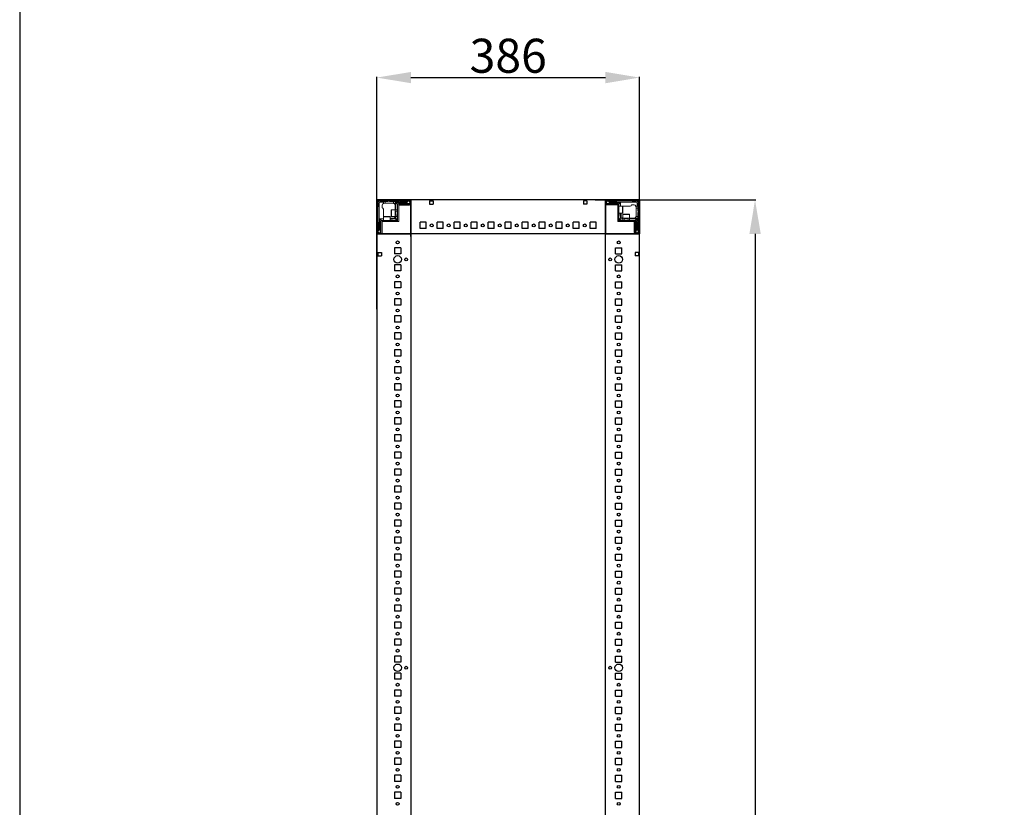
# Model space of a CAD drawing. Units: millimetres. Extents: x 18 to 11599, y -5 to 11622.
# Drawn here: x 18 to 1465, y 3528 to 4686 of the extents above; entities that cross this region are included whole.
import ezdxf

# ---------------------------------------------------------------- set-up
doc = ezdxf.new("R2010")
doc.units = ezdxf.units.MM
doc.layers.add('2', color=7, linetype='Continuous')
doc.dimstyles.new('ISO-25', dxfattribs={"dimtxt": 2.5, "dimasz": 2.5, "dimexe": 1.25, "dimexo": 0.625, "dimtad": 1, "dimtxsty": 'Standard', "dimcen": 2.5, "dimadec": 0, "dimazin": 0, "dimtfac": 1, "dimtmove": 0, "dimatfit": 3, "dimfxl": 1, "dimarcsym": 0})

# ---------------------------------------------------------------- blocks, each defined once
blk = doc.blocks.new('*D131')
at = {"layer": '2', "color": 0, "linetype": 'ByBlock', "lineweight": -2}
for p, q in [((863.8, 4421), (1100.2, 4421)), ((1098.9, 4371), (1098.9, 2471)), ((852.1, 2421), (1100.2, 2421))]:
    blk.add_line(p, q, dxfattribs=at)
at = {"layer": '2', "color": 0, "linetype": 'ByBlock'}
for points in [[(1090.6, 4371), (1107.3, 4371), (1098.9, 4421)], [(1090.6, 2471), (1107.3, 2471), (1098.9, 2421)]]:
    blk.add_solid(points, dxfattribs=at)
at = {"layer": 'Defpoints', "color": 0, "linetype": 'ByBlock'}
for p in [(863.2, 4421), (851.5, 2421), (1098.9, 2421)]:
    blk.add_point(p, dxfattribs=at)
at = {"layer": '2', "color": 0, "linetype": 'ByBlock', "insert": (1073.3, 3421), "char_height": 50, "attachment_point": 5, "rotation": 90}
blk.add_mtext('2000', dxfattribs=at)
blk = doc.blocks.new('*D132')
at = {"layer": '2', "color": 0, "linetype": 'ByBlock', "lineweight": -2}
for p, q in [((543, 4260.3), (543, 4602)), ((593, 4600.7), (879, 4600.7)), ((929, 4246.6), (929, 4602))]:
    blk.add_line(p, q, dxfattribs=at)
at = {"layer": '2', "color": 0, "linetype": 'ByBlock'}
for points in [[(593, 4609), (593, 4592.4), (543, 4600.7)], [(879, 4609), (879, 4592.4), (929, 4600.7)]]:
    blk.add_solid(points, dxfattribs=at)
at = {"layer": 'Defpoints', "color": 0, "linetype": 'ByBlock'}
for p in [(929, 4600.7), (543, 4259.7), (929, 4246)]:
    blk.add_point(p, dxfattribs=at)
at = {"layer": '2', "color": 0, "linetype": 'ByBlock', "insert": (736, 4626.3), "char_height": 50, "attachment_point": 5}
blk.add_mtext('386', dxfattribs=at)

msp = doc.modelspace()

# ---------------------------------------------------------------- linework, layer by layer
for p, q in [((542.955, 4421.041), (592.955, 4421.041)), ((542.955, 4371.041), (542.955, 4421.041)), ((928.955, 4421.041), (542.955, 4421.041)), ((592.955, 4421.041), (592.955, 4371.041)), ((592.955, 4413.541), (592.955, 4421.041)), ((592.955, 4367.291), (592.955, 4417.291)), ((620.455, 4419.541), (620.455, 4414.541)), ((620.455, 4419.541), (625.455, 4419.541)), ((625.455, 4419.541), (625.455, 4414.541)), ((851.455, 4419.541), (846.455, 4419.541)), ((846.455, 4419.541), (846.455, 4414.541)), ((851.455, 4419.541), (851.455, 4414.541)), ((878.955, 4421.041), (878.955, 4371.041)), ((878.955, 4421.041), (928.955, 4421.041)), ((878.955, 4421.041), (878.955, 4413.541)), ((878.955, 4371.041), (878.955, 4421.041)), ((928.955, 4421.041), (928.955, 4371.041)), ((620.455, 4414.541), (625.455, 4414.541)), ((851.455, 4414.541), (846.455, 4414.541)), ((606.455, 4379.041), (606.455, 4388.041)), ((615.455, 4388.041), (606.455, 4388.041)), ((615.455, 4379.041), (615.455, 4388.041)), ((631.455, 4379.041), (631.455, 4388.041)), ((640.455, 4388.041), (631.455, 4388.041)), ((640.455, 4379.041), (640.455, 4388.041)), ((656.455, 4379.041), (656.455, 4388.041)), ((665.455, 4388.041), (656.455, 4388.041)), ((665.455, 4379.041), (665.455, 4388.041)), ((681.455, 4379.041), (681.455, 4388.041)), ((690.455, 4388.041), (681.455, 4388.041)), ((690.455, 4379.041), (690.455, 4388.041)), ((706.455, 4379.041), (706.455, 4388.041)), ((715.455, 4388.041), (706.455, 4388.041)), ((715.455, 4379.041), (715.455, 4388.041)), ((731.455, 4379.041), (731.455, 4388.041)), ((740.455, 4388.041), (731.455, 4388.041)), ((740.455, 4379.041), (740.455, 4388.041)), ((756.455, 4379.041), (756.455, 4388.041)), ((765.455, 4388.041), (756.455, 4388.041)), ((765.455, 4379.041), (765.455, 4388.041)), ((781.455, 4379.041), (781.455, 4388.041)), ((790.455, 4388.041), (781.455, 4388.041)), ((790.455, 4379.041), (790.455, 4388.041)), ((806.455, 4379.041), (806.455, 4388.041)), ((815.455, 4388.041), (806.455, 4388.041)), ((815.455, 4379.041), (815.455, 4388.041)), ((831.455, 4379.041), (831.455, 4388.041)), ((840.455, 4388.041), (831.455, 4388.041)), ((840.455, 4379.041), (840.455, 4388.041)), ((856.455, 4379.041), (856.455, 4388.041)), ((865.455, 4388.041), (856.455, 4388.041)), ((865.455, 4379.041), (865.455, 4388.041)), ((615.455, 4379.041), (606.455, 4379.041)), ((640.455, 4379.041), (631.455, 4379.041)), ((665.455, 4379.041), (656.455, 4379.041)), ((690.455, 4379.041), (681.455, 4379.041)), ((715.455, 4379.041), (706.455, 4379.041)), ((740.455, 4379.041), (731.455, 4379.041)), ((765.455, 4379.041), (756.455, 4379.041)), ((790.455, 4379.041), (781.455, 4379.041)), ((815.455, 4379.041), (806.455, 4379.041)), ((840.455, 4379.041), (831.455, 4379.041)), ((865.455, 4379.041), (856.455, 4379.041)), ((592.955, 4371.041), (542.955, 4371.041)), ((542.955, 4371.041), (550.455, 4371.041)), ((928.955, 4371.041), (546.705, 4371.041)), ((592.955, 4371.041), (592.955, 2471.041)), ((878.955, 2471.041), (878.955, 4371.041)), ((928.955, 4371.041), (878.955, 4371.041)), ((921.455, 4371.041), (928.955, 4371.041)), ((928.955, 2471.041), (928.955, 4371.041)), ((544.455, 4343.541), (544.455, 4338.541)), ((544.455, 4343.541), (549.455, 4343.541)), ((549.455, 4343.541), (549.455, 4338.541)), ((577.955, 4350.541), (568.955, 4350.541)), ((568.955, 4350.541), (568.955, 4341.541)), ((577.955, 4350.541), (577.955, 4341.541)), ((893.955, 4350.541), (902.955, 4350.541)), ((893.955, 4341.541), (893.955, 4350.541)), ((902.955, 4341.541), (902.955, 4350.541)), ((927.455, 4343.541), (922.455, 4343.541)), ((922.455, 4343.541), (922.455, 4338.541)), ((927.455, 4343.541), (927.455, 4338.541)), ((544.455, 4338.541), (549.455, 4338.541)), ((577.955, 4341.541), (568.955, 4341.541)), ((893.955, 4341.541), (902.955, 4341.541)), ((927.455, 4338.541), (922.455, 4338.541)), ((577.955, 4325.541), (568.955, 4325.541)), ((568.955, 4325.541), (568.955, 4316.541)), ((577.955, 4316.541), (568.955, 4316.541)), ((577.955, 4325.541), (577.955, 4316.541)), ((893.955, 4325.541), (902.955, 4325.541)), ((893.955, 4316.541), (893.955, 4325.541)), ((893.955, 4316.541), (902.955, 4316.541)), ((902.955, 4316.541), (902.955, 4325.541)), ((577.955, 4300.541), (568.955, 4300.541)), ((568.955, 4300.541), (568.955, 4291.541)), ((577.955, 4300.541), (577.955, 4291.541)), ((893.955, 4300.541), (902.955, 4300.541)), ((893.955, 4291.541), (893.955, 4300.541)), ((902.955, 4291.541), (902.955, 4300.541)), ((577.955, 4291.541), (568.955, 4291.541)), ((893.955, 4291.541), (902.955, 4291.541)), ((577.955, 4275.541), (568.955, 4275.541)), ((568.955, 4275.541), (568.955, 4266.541)), ((577.955, 4275.541), (577.955, 4266.541)), ((893.955, 4275.541), (902.955, 4275.541)), ((893.955, 4266.541), (893.955, 4275.541)), ((902.955, 4266.541), (902.955, 4275.541)), ((577.955, 4266.541), (568.955, 4266.541)), ((893.955, 4266.541), (902.955, 4266.541)), ((577.955, 4250.541), (568.955, 4250.541)), ((568.955, 4250.541), (568.955, 4241.541)), ((577.955, 4250.541), (577.955, 4241.541)), ((893.955, 4250.541), (902.955, 4250.541)), ((893.955, 4241.541), (893.955, 4250.541)), ((902.955, 4241.541), (902.955, 4250.541)), ((577.955, 4241.541), (568.955, 4241.541)), ((893.955, 4241.541), (902.955, 4241.541)), ((577.955, 4225.541), (568.955, 4225.541)), ((568.955, 4225.541), (568.955, 4216.541)), ((577.955, 4216.541), (568.955, 4216.541)), ((577.955, 4225.541), (577.955, 4216.541)), ((893.955, 4225.541), (902.955, 4225.541)), ((893.955, 4216.541), (893.955, 4225.541)), ((893.955, 4216.541), (902.955, 4216.541)), ((902.955, 4216.541), (902.955, 4225.541)), ((577.955, 4200.541), (568.955, 4200.541)), ((568.955, 4200.541), (568.955, 4191.541)), ((577.955, 4200.541), (577.955, 4191.541)), ((893.955, 4200.541), (902.955, 4200.541)), ((893.955, 4191.541), (893.955, 4200.541)), ((902.955, 4191.541), (902.955, 4200.541)), ((577.955, 4191.541), (568.955, 4191.541)), ((893.955, 4191.541), (902.955, 4191.541)), ((577.955, 4175.541), (568.955, 4175.541)), ((568.955, 4175.541), (568.955, 4166.541)), ((577.955, 4175.541), (577.955, 4166.541)), ((893.955, 4175.541), (902.955, 4175.541)), ((893.955, 4166.541), (893.955, 4175.541)), ((902.955, 4166.541), (902.955, 4175.541)), ((577.955, 4166.541), (568.955, 4166.541)), ((893.955, 4166.541), (902.955, 4166.541)), ((577.955, 4150.541), (568.955, 4150.541)), ((568.955, 4150.541), (568.955, 4141.541)), ((577.955, 4141.541), (568.955, 4141.541)), ((577.955, 4150.541), (577.955, 4141.541)), ((893.955, 4150.541), (902.955, 4150.541)), ((893.955, 4141.541), (893.955, 4150.541)), ((893.955, 4141.541), (902.955, 4141.541)), ((902.955, 4141.541), (902.955, 4150.541)), ((577.955, 4125.541), (568.955, 4125.541)), ((568.955, 4125.541), (568.955, 4116.541)), ((577.955, 4116.541), (568.955, 4116.541)), ((577.955, 4125.541), (577.955, 4116.541)), ((893.955, 4125.541), (902.955, 4125.541)), ((893.955, 4116.541), (893.955, 4125.541)), ((893.955, 4116.541), (902.955, 4116.541)), ((902.955, 4116.541), (902.955, 4125.541)), ((568.955, 4100.541), (568.955, 4091.541)), ((577.955, 4100.541), (568.955, 4100.541)), ((577.955, 4100.541), (577.955, 4091.541)), ((893.955, 4091.541), (893.955, 4100.541)), ((893.955, 4100.541), (902.955, 4100.541)), ((902.955, 4091.541), (902.955, 4100.541)), ((577.955, 4091.541), (568.955, 4091.541)), ((893.955, 4091.541), (902.955, 4091.541)), ((577.955, 4075.541), (568.955, 4075.541)), ((568.955, 4075.541), (568.955, 4066.541)), ((577.955, 4075.541), (577.955, 4066.541)), ((893.955, 4066.541), (893.955, 4075.541)), ((893.955, 4075.541), (902.955, 4075.541)), ((902.955, 4066.541), (902.955, 4075.541)), ((577.955, 4066.541), (568.955, 4066.541)), ((893.955, 4066.541), (902.955, 4066.541)), ((577.955, 4050.541), (568.955, 4050.541)), ((568.955, 4050.541), (568.955, 4041.541)), ((577.955, 4041.541), (568.955, 4041.541)), ((577.955, 4050.541), (577.955, 4041.541)), ((893.955, 4050.541), (902.955, 4050.541)), ((893.955, 4041.541), (893.955, 4050.541)), ((893.955, 4041.541), (902.955, 4041.541)), ((902.955, 4041.541), (902.955, 4050.541)), ((577.955, 4025.541), (568.955, 4025.541)), ((568.955, 4025.541), (568.955, 4016.541)), ((577.955, 4025.541), (577.955, 4016.541)), ((893.955, 4025.541), (902.955, 4025.541)), ((893.955, 4016.541), (893.955, 4025.541)), ((902.955, 4016.541), (902.955, 4025.541)), ((577.955, 4016.541), (568.955, 4016.541)), ((893.955, 4016.541), (902.955, 4016.541)), ((577.955, 4000.541), (568.955, 4000.541)), ((568.955, 4000.541), (568.955, 3991.541)), ((577.955, 4000.541), (577.955, 3991.541)), ((893.955, 4000.541), (902.955, 4000.541)), ((893.955, 3991.541), (893.955, 4000.541)), ((902.955, 3991.541), (902.955, 4000.541)), ((577.955, 3991.541), (568.955, 3991.541)), ((893.955, 3991.541), (902.955, 3991.541)), ((577.955, 3975.541), (568.955, 3975.541)), ((568.955, 3975.541), (568.955, 3966.541)), ((577.955, 3975.541), (577.955, 3966.541)), ((893.955, 3966.541), (893.955, 3975.541)), ((893.955, 3975.541), (902.955, 3975.541)), ((902.955, 3966.541), (902.955, 3975.541)), ((577.955, 3966.541), (568.955, 3966.541)), ((893.955, 3966.541), (902.955, 3966.541)), ((568.955, 3950.541), (568.955, 3941.541)), ((577.955, 3950.541), (568.955, 3950.541)), ((577.955, 3941.541), (568.955, 3941.541)), ((577.955, 3950.541), (577.955, 3941.541)), ((893.955, 3950.541), (902.955, 3950.541)), ((893.955, 3941.541), (893.955, 3950.541)), ((893.955, 3941.541), (902.955, 3941.541)), ((902.955, 3941.541), (902.955, 3950.541)), ((577.955, 3925.541), (568.955, 3925.541)), ((568.955, 3925.541), (568.955, 3916.541)), ((577.955, 3925.541), (577.955, 3916.541)), ((893.955, 3925.541), (902.955, 3925.541)), ((893.955, 3916.541), (893.955, 3925.541)), ((902.955, 3916.541), (902.955, 3925.541)), ((577.955, 3916.541), (568.955, 3916.541)), ((893.955, 3916.541), (902.955, 3916.541)), ((568.955, 3900.541), (568.955, 3891.541)), ((577.955, 3900.541), (568.955, 3900.541)), ((577.955, 3900.541), (577.955, 3891.541)), ((893.955, 3900.541), (902.955, 3900.541)), ((893.955, 3891.541), (893.955, 3900.541)), ((902.955, 3891.541), (902.955, 3900.541)), ((577.955, 3891.541), (568.955, 3891.541)), ((893.955, 3891.541), (902.955, 3891.541)), ((577.955, 3875.541), (568.955, 3875.541)), ((568.955, 3875.541), (568.955, 3866.541)), ((577.955, 3866.541), (568.955, 3866.541)), ((577.955, 3875.541), (577.955, 3866.541)), ((893.955, 3875.541), (902.955, 3875.541)), ((893.955, 3866.541), (893.955, 3875.541)), ((893.955, 3866.541), (902.955, 3866.541)), ((902.955, 3866.541), (902.955, 3875.541)), ((577.955, 3850.541), (568.955, 3850.541)), ((568.955, 3850.541), (568.955, 3841.541)), ((577.955, 3841.541), (568.955, 3841.541)), ((577.955, 3850.541), (577.955, 3841.541)), ((893.955, 3841.541), (893.955, 3850.541)), ((893.955, 3850.541), (902.955, 3850.541)), ((893.955, 3841.541), (902.955, 3841.541)), ((902.955, 3841.541), (902.955, 3850.541)), ((568.955, 3825.541), (568.955, 3816.541)), ((577.955, 3825.541), (568.955, 3825.541)), ((577.955, 3825.541), (577.955, 3816.541)), ((893.955, 3825.541), (902.955, 3825.541)), ((893.955, 3816.541), (893.955, 3825.541)), ((902.955, 3816.541), (902.955, 3825.541)), ((577.955, 3816.541), (568.955, 3816.541)), ((893.955, 3816.541), (902.955, 3816.541)), ((577.955, 3800.541), (568.955, 3800.541)), ((568.955, 3800.541), (568.955, 3791.541)), ((577.955, 3800.541), (577.955, 3791.541)), ((893.955, 3800.541), (902.955, 3800.541)), ((893.955, 3791.541), (893.955, 3800.541)), ((902.955, 3791.541), (902.955, 3800.541)), ((577.955, 3791.541), (568.955, 3791.541)), ((893.955, 3791.541), (902.955, 3791.541)), ((577.955, 3775.541), (568.955, 3775.541)), ((568.955, 3775.541), (568.955, 3766.541)), ((577.955, 3766.541), (568.955, 3766.541)), ((577.955, 3775.541), (577.955, 3766.541)), ((893.955, 3766.541), (893.955, 3775.541)), ((893.955, 3775.541), (902.955, 3775.541)), ((893.955, 3766.541), (902.955, 3766.541)), ((902.955, 3766.541), (902.955, 3775.541)), ((577.955, 3750.541), (568.955, 3750.541)), ((568.955, 3750.541), (568.955, 3741.541)), ((577.955, 3750.541), (577.955, 3741.541)), ((893.955, 3741.541), (893.955, 3750.541)), ((893.955, 3750.541), (902.955, 3750.541)), ((902.955, 3741.541), (902.955, 3750.541)), ((577.955, 3741.541), (568.955, 3741.541)), ((893.955, 3741.541), (902.955, 3741.541)), ((577.955, 3725.541), (568.955, 3725.541)), ((568.955, 3725.541), (568.955, 3716.541)), ((577.955, 3725.541), (577.955, 3716.541)), ((893.955, 3716.541), (893.955, 3725.541)), ((893.955, 3725.541), (902.955, 3725.541)), ((902.955, 3716.541), (902.955, 3725.541)), ((577.955, 3716.541), (568.955, 3716.541)), ((893.955, 3716.541), (902.955, 3716.541)), ((577.955, 3700.541), (568.955, 3700.541)), ((568.955, 3700.541), (568.955, 3691.541)), ((577.955, 3691.541), (568.955, 3691.541)), ((577.955, 3700.541), (577.955, 3691.541)), ((893.955, 3700.541), (902.955, 3700.541)), ((893.955, 3691.541), (893.955, 3700.541)), ((893.955, 3691.541), (902.955, 3691.541)), ((902.955, 3691.541), (902.955, 3700.541)), ((577.955, 3675.541), (568.955, 3675.541)), ((568.955, 3675.541), (568.955, 3666.541)), ((577.955, 3666.541), (568.955, 3666.541)), ((577.955, 3675.541), (577.955, 3666.541)), ((893.955, 3666.541), (893.955, 3675.541)), ((893.955, 3675.541), (902.955, 3675.541)), ((893.955, 3666.541), (902.955, 3666.541)), ((902.955, 3666.541), (902.955, 3675.541)), ((568.955, 3650.541), (568.955, 3641.541)), ((577.955, 3650.541), (568.955, 3650.541)), ((577.955, 3650.541), (577.955, 3641.541)), ((893.955, 3641.541), (893.955, 3650.541)), ((893.955, 3650.541), (902.955, 3650.541)), ((902.955, 3641.541), (902.955, 3650.541)), ((577.955, 3641.541), (568.955, 3641.541)), ((893.955, 3641.541), (902.955, 3641.541)), ((568.955, 3625.541), (568.955, 3616.541)), ((577.955, 3625.541), (568.955, 3625.541)), ((577.955, 3625.541), (577.955, 3616.541)), ((893.955, 3616.541), (893.955, 3625.541)), ((893.955, 3625.541), (902.955, 3625.541)), ((902.955, 3616.541), (902.955, 3625.541)), ((577.955, 3616.541), (568.955, 3616.541)), ((893.955, 3616.541), (902.955, 3616.541)), ((568.955, 3600.541), (568.955, 3591.541)), ((577.955, 3600.541), (568.955, 3600.541)), ((577.955, 3591.541), (568.955, 3591.541)), ((577.955, 3600.541), (577.955, 3591.541)), ((893.955, 3591.541), (893.955, 3600.541)), ((893.955, 3600.541), (902.955, 3600.541)), ((893.955, 3591.541), (902.955, 3591.541)), ((902.955, 3591.541), (902.955, 3600.541)), ((568.955, 3575.541), (568.955, 3566.541)), ((577.955, 3575.541), (568.955, 3575.541)), ((577.955, 3566.541), (568.955, 3566.541)), ((577.955, 3575.541), (577.955, 3566.541)), ((893.955, 3575.541), (902.955, 3575.541)), ((893.955, 3566.541), (893.955, 3575.541)), ((893.955, 3566.541), (902.955, 3566.541)), ((902.955, 3566.541), (902.955, 3575.541)), ((577.955, 3550.541), (568.955, 3550.541)), ((568.955, 3550.541), (568.955, 3541.541)), ((577.955, 3550.541), (577.955, 3541.541)), ((893.955, 3550.541), (902.955, 3550.541)), ((893.955, 3541.541), (893.955, 3550.541)), ((902.955, 3541.541), (902.955, 3550.541)), ((577.955, 3541.541), (568.955, 3541.541)), ((893.955, 3541.541), (902.955, 3541.541))]:
    msp.add_line(p, q)
at = {"color": 7, "linetype": 'Continuous', "lineweight": 15}
for p, q in [((542.955, 4419.441), (542.955, 4372.641)), ((544.455, 4419.441), (544.455, 4372.641)), ((545.455, 4415.041), (544.455, 4416.041)), ((591.355, 4421.041), (544.555, 4421.041)), ((591.355, 4419.541), (544.555, 4419.541)), ((544.894, 4419.101), (546.455, 4417.541)), ((546.455, 4417.541), (546.455, 4397.463)), ((552.455, 4417.541), (546.455, 4417.541)), ((547.955, 4419.541), (548.955, 4418.541)), ((548.955, 4418.541), (552.455, 4418.541)), ((552.455, 4418.541), (552.455, 4417.541)), ((552.455, 4418.541), (554.955, 4418.541)), ((552.455, 4415.869), (552.455, 4417.541)), ((554.955, 4416.041), (553.455, 4416.041)), ((554.955, 4418.541), (554.955, 4416.041)), ((558.955, 4418.541), (554.955, 4418.541)), ((566.955, 4416.041), (554.955, 4416.041)), ((559.955, 4419.541), (558.955, 4418.541)), ((561.955, 4418.541), (560.955, 4419.541)), ((567.455, 4418.541), (561.955, 4418.541)), ((567.455, 4415.999), (567.455, 4418.541)), ((567.455, 4418.541), (569.955, 4418.541)), ((569.955, 4417.541), (569.955, 4418.541)), ((573.955, 4418.541), (569.955, 4418.541)), ((569.955, 4406.541), (569.955, 4417.541)), ((586.455, 4417.541), (569.955, 4417.541)), ((570.955, 4406.541), (570.955, 4417.041)), ((570.955, 4417.041), (586.455, 4417.041)), ((573.455, 4414.541), (570.955, 4417.041)), ((573.955, 4418.541), (574.955, 4419.541)), ((577.455, 4415.541), (574.455, 4415.541)), ((575.955, 4419.541), (576.955, 4418.541)), ((576.955, 4418.541), (586.955, 4418.541)), ((586.955, 4416.041), (577.955, 4416.041)), ((589.327, 4419.318), (586.455, 4417.541)), ((586.455, 4417.541), (586.455, 4417.041)), ((586.455, 4417.041), (588.879, 4415.541)), ((586.955, 4418.541), (587.955, 4419.541)), ((587.455, 4415.541), (588.879, 4415.541)), ((588.879, 4415.541), (588.955, 4415.541)), ((589.327, 4419.318), (588.955, 4419.541)), ((588.955, 4415.541), (591.455, 4416.541)), ((591.455, 4418.041), (589.327, 4419.318)), ((591.455, 4415.141), (591.455, 4419.441)), ((592.955, 4420.963), (591.847, 4420.963)), ((592.955, 4421.041), (592.955, 4419.441)), ((592.955, 4419.441), (592.955, 4420.963)), ((592.955, 4419.441), (592.955, 4372.641)), ((592.955, 4415.141), (592.955, 4419.441)), ((878.955, 4419.441), (878.955, 4415.141)), ((880.455, 4419.441), (880.455, 4415.141)), ((882.583, 4419.318), (880.455, 4418.041)), ((880.455, 4416.541), (882.955, 4415.541)), ((927.355, 4421.041), (880.555, 4421.041)), ((927.355, 4419.541), (880.555, 4419.541)), ((882.955, 4419.541), (882.583, 4419.318)), ((885.455, 4417.541), (882.583, 4419.318)), ((882.955, 4415.541), (883.031, 4415.541)), ((883.031, 4415.541), (885.455, 4417.041)), ((883.031, 4415.541), (884.455, 4415.541)), ((883.955, 4419.541), (884.955, 4418.541)), ((884.955, 4418.541), (894.955, 4418.541)), ((893.955, 4416.041), (884.955, 4416.041)), ((885.455, 4417.041), (885.455, 4417.541)), ((905.377, 4417.541), (885.455, 4417.541)), ((885.455, 4417.041), (900.955, 4417.041)), ((897.455, 4415.541), (894.455, 4415.541)), ((894.955, 4418.541), (895.955, 4419.541)), ((898.455, 4414.541), (900.955, 4417.041)), ((900.955, 4417.041), (900.955, 4411.541)), ((925.455, 4417.541), (905.377, 4417.541)), ((918.455, 4419.541), (919.455, 4418.541)), ((919.455, 4418.541), (922.955, 4418.541)), ((922.955, 4418.541), (923.955, 4419.541)), ((927.016, 4419.101), (925.455, 4417.541)), ((925.455, 4411.541), (925.455, 4417.541)), ((927.455, 4416.041), (926.455, 4415.041)), ((927.455, 4372.641), (927.455, 4419.441)), ((928.955, 4372.641), (928.955, 4419.441)), ((544.455, 4410.541), (545.455, 4411.541)), ((545.455, 4411.541), (545.455, 4415.041)), ((550.455, 4413.041), (550.455, 4409.541)), ((552.455, 4397.463), (552.455, 4407.541)), ((569.955, 4406.541), (564.255, 4406.541)), ((573.455, 4406.541), (569.955, 4406.541)), ((569.955, 4396.541), (569.955, 4406.541)), ((572.567, 4404.541), (570.205, 4404.541)), ((572.955, 4403.986), (572.567, 4404.541)), ((572.567, 4398.541), (572.567, 4404.541)), ((573.343, 4404.541), (572.955, 4403.986)), ((572.955, 4403.658), (572.955, 4403.986)), ((572.955, 4399.095), (572.955, 4403.658)), ((573.455, 4404.541), (573.343, 4404.541)), ((573.343, 4398.541), (573.343, 4404.541)), ((573.455, 4413.441), (573.455, 4414.541)), ((573.455, 4389.041), (573.455, 4413.441)), ((574.955, 4413.441), (574.955, 4389.041)), ((574.955, 4413.213), (590.955, 4413.213)), ((575.055, 4415.041), (591.355, 4415.041)), ((575.055, 4413.541), (591.355, 4413.541)), ((576.955, 4413.041), (578.655, 4413.041)), ((880.555, 4415.041), (896.855, 4415.041)), ((880.555, 4413.541), (896.855, 4413.541)), ((896.955, 4390.551), (896.955, 4413.441)), ((898.455, 4413.441), (898.455, 4414.541)), ((898.455, 4413.441), (898.455, 4390.551)), ((904.155, 4411.541), (898.455, 4411.541)), ((898.455, 4401.541), (904.155, 4401.541)), ((898.955, 4398.541), (898.955, 4401.541)), ((900.955, 4401.541), (900.955, 4394.041)), ((901.955, 4397.041), (901.955, 4401.541)), ((905.377, 4411.541), (904.955, 4411.541)), ((905.377, 4411.541), (915.455, 4411.541)), ((920.955, 4413.541), (917.455, 4413.541)), ((923.784, 4411.541), (925.455, 4411.541)), ((923.955, 4409.041), (923.955, 4410.541)), ((926.455, 4409.041), (923.955, 4409.041)), ((923.955, 4397.041), (923.955, 4409.041)), ((926.455, 4411.541), (925.455, 4411.541)), ((926.455, 4415.041), (926.455, 4411.541)), ((926.455, 4411.541), (926.455, 4409.041)), ((926.455, 4405.041), (926.455, 4409.041)), ((927.455, 4404.041), (926.455, 4405.041)), ((926.455, 4402.041), (927.455, 4403.041)), ((926.455, 4396.541), (926.455, 4402.041)), ((545.455, 4387.041), (544.455, 4388.041)), ((545.455, 4377.041), (545.455, 4387.041)), ((546.455, 4397.463), (546.455, 4377.541)), ((546.955, 4393.041), (552.455, 4393.041)), ((546.955, 4377.541), (546.955, 4393.041)), ((549.455, 4390.541), (546.955, 4393.041)), ((548.455, 4389.541), (548.455, 4386.541)), ((548.955, 4372.641), (548.955, 4388.941)), ((550.555, 4390.541), (549.455, 4390.541)), ((550.455, 4372.641), (550.455, 4388.941)), ((550.555, 4390.541), (573.445, 4390.541)), ((573.445, 4389.041), (550.555, 4389.041)), ((552.455, 4397.463), (552.455, 4397.041)), ((552.455, 4396.241), (552.455, 4390.541)), ((562.455, 4390.541), (562.455, 4396.241)), ((566.955, 4394.041), (562.455, 4394.041)), ((562.455, 4393.041), (569.955, 4393.041)), ((565.455, 4391.041), (562.455, 4391.041)), ((564.255, 4396.541), (569.955, 4396.541)), ((569.955, 4396.541), (573.455, 4396.541)), ((569.955, 4393.041), (570.955, 4394.041)), ((569.955, 4393.041), (570.687, 4391.273)), ((570.687, 4391.273), (569.955, 4390.541)), ((570.205, 4398.541), (572.567, 4398.541)), ((570.687, 4391.273), (572.723, 4393.308)), ((570.955, 4394.041), (570.955, 4396.541)), ((572.723, 4393.308), (570.955, 4394.041)), ((572.567, 4398.541), (572.955, 4399.095)), ((573.455, 4394.041), (572.723, 4393.308)), ((572.955, 4399.095), (573.343, 4398.541)), ((573.343, 4398.541), (573.455, 4398.541)), ((573.445, 4389.041), (573.445, 4390.541)), ((573.455, 4389.041), (574.955, 4389.041)), ((896.955, 4390.551), (898.455, 4390.551)), ((896.955, 4390.541), (896.955, 4389.041)), ((896.955, 4390.541), (921.355, 4390.541)), ((921.355, 4389.041), (896.955, 4389.041)), ((899.187, 4393.308), (898.455, 4394.041)), ((900.955, 4394.041), (899.187, 4393.308)), ((899.187, 4393.308), (901.223, 4391.273)), ((900.955, 4394.041), (901.955, 4393.041)), ((901.223, 4391.273), (901.955, 4393.041)), ((901.955, 4390.541), (901.223, 4391.273)), ((901.955, 4393.041), (904.455, 4393.041)), ((904.455, 4399.741), (904.455, 4394.041)), ((904.455, 4394.041), (904.455, 4390.541)), ((904.455, 4394.041), (914.455, 4394.041)), ((906.455, 4393.791), (906.455, 4391.429)), ((906.455, 4391.429), (907.01, 4391.041)), ((906.455, 4391.429), (912.455, 4391.429)), ((907.01, 4391.041), (906.455, 4390.652)), ((906.455, 4390.652), (906.455, 4390.541)), ((906.455, 4390.652), (912.455, 4390.652)), ((907.01, 4391.041), (911.573, 4391.041)), ((911.573, 4391.041), (911.901, 4391.041)), ((911.901, 4391.041), (912.455, 4391.429)), ((912.455, 4390.652), (911.901, 4391.041)), ((912.455, 4391.429), (912.455, 4393.791)), ((912.455, 4390.541), (912.455, 4390.652)), ((914.455, 4394.041), (914.455, 4399.741)), ((914.455, 4390.541), (914.455, 4394.041)), ((914.455, 4394.041), (925.455, 4394.041)), ((914.455, 4393.041), (924.955, 4393.041)), ((920.955, 4387.041), (920.955, 4385.341)), ((921.127, 4389.041), (921.127, 4373.041)), ((921.355, 4390.541), (922.455, 4390.541)), ((921.455, 4388.941), (921.455, 4372.641)), ((922.455, 4390.541), (924.955, 4393.041)), ((922.955, 4388.941), (922.955, 4372.641)), ((923.455, 4386.541), (923.455, 4389.541)), ((923.913, 4396.541), (926.455, 4396.541)), ((924.955, 4393.041), (924.955, 4377.541)), ((925.455, 4377.541), (925.455, 4394.041)), ((925.455, 4394.041), (926.455, 4394.041)), ((926.455, 4396.541), (926.455, 4394.041)), ((926.455, 4390.041), (926.455, 4394.041)), ((926.455, 4390.041), (927.455, 4389.041)), ((927.455, 4388.041), (926.455, 4387.041)), ((926.455, 4387.041), (926.455, 4377.041)), ((544.455, 4376.041), (545.455, 4377.041)), ((544.455, 4375.041), (544.678, 4374.669)), ((544.555, 4372.541), (548.855, 4372.541)), ((546.455, 4377.541), (544.678, 4374.669)), ((544.678, 4374.669), (545.955, 4372.541)), ((546.955, 4377.541), (546.455, 4377.541)), ((548.455, 4375.116), (546.955, 4377.541)), ((547.455, 4372.541), (548.455, 4375.041)), ((547.955, 4386.041), (547.955, 4377.041)), ((548.455, 4375.116), (548.455, 4376.541)), ((548.455, 4375.041), (548.455, 4375.116)), ((592.955, 4372.641), (592.955, 4371.041)), ((923.055, 4372.541), (927.355, 4372.541)), ((924.955, 4377.541), (923.455, 4375.116)), ((923.455, 4376.541), (923.455, 4375.116)), ((923.455, 4375.116), (923.455, 4375.041)), ((923.455, 4375.041), (924.455, 4372.541)), ((923.955, 4377.041), (923.955, 4386.041)), ((925.455, 4377.541), (924.955, 4377.541)), ((927.232, 4374.669), (925.455, 4377.541)), ((925.955, 4372.541), (927.232, 4374.669)), ((926.455, 4377.041), (927.455, 4376.041)), ((927.232, 4374.669), (927.455, 4375.041)), ((928.877, 4371.041), (928.877, 4372.148)), ((544.555, 4371.041), (548.855, 4371.041)), ((880.555, 4371.041), (878.955, 4371.041)), ((927.355, 4371.041), (880.555, 4371.041)), ((923.055, 4371.041), (927.355, 4371.041)), ((928.955, 4371.041), (927.355, 4371.041)), ((927.355, 4371.041), (928.877, 4371.041))]:
    msp.add_line(p, q, dxfattribs=at)
at = {"color": 7, "linetype": 'Continuous', "lineweight": 0}
for p, q in [((878.955, 4421.041), (878.955, 4419.041)), ((878.955, 4419.041), (878.955, 4373.041)), ((878.955, 4373.041), (878.955, 4371.041)), ((542.955, 4371.041), (544.955, 4371.041)), ((544.955, 4371.041), (590.955, 4371.041)), ((590.955, 4371.041), (592.955, 4371.041))]:
    msp.add_line(p, q, dxfattribs=at)
at = {"color": 8, "linetype": 'Continuous', "lineweight": 15}
for p, q in [((564.255, 4406.541), (564.255, 4396.541)), ((570.205, 4404.541), (570.205, 4400.041)), ((904.155, 4401.541), (904.155, 4411.541)), ((562.455, 4396.241), (552.455, 4396.241)), ((570.205, 4400.041), (570.205, 4398.541)), ((914.455, 4399.741), (904.455, 4399.741)), ((907.955, 4393.791), (906.455, 4393.791)), ((912.455, 4393.791), (907.955, 4393.791))]:
    msp.add_line(p, q, dxfattribs=at)
msp.add_lwpolyline([(17.732, -5.151), (11599.035, -5.151), (11599.035, 10968.526), (17.732, 10968.526)], close=True)
at = {"color": 0}
for points in [[(542.955, 4371.041), (592.955, 4371.041), (592.955, 4421.041), (542.955, 4421.041)], [(878.955, 4371.041), (928.955, 4371.041), (928.955, 4421.041), (878.955, 4421.041)]]:
    msp.add_lwpolyline(points, close=True, dxfattribs=at)
at = {"color": 7, "linetype": 'Continuous', "lineweight": 15, "flags": 128}
for points in [[(904.34, 4411.477), (904.37, 4411.483), (904.955, 4411.541)], [(552.519, 4396.426), (552.513, 4396.455), (552.455, 4397.041)]]:
    msp.add_lwpolyline(points, dxfattribs=at)
for centre, radius in [((623.455, 4383.541), 2.1), ((648.455, 4383.541), 2.1), ((673.455, 4383.541), 2.1), ((698.455, 4383.541), 2.1), ((723.455, 4383.541), 2.1), ((748.455, 4383.541), 2.1), ((773.455, 4383.541), 2.1), ((798.455, 4383.541), 2.1), ((823.455, 4383.541), 2.1), ((848.455, 4383.541), 2.1), ((573.455, 4358.541), 2.1), ((898.455, 4358.541), 2.1), ((573.455, 4333.541), 5.5), ((585.955, 4333.541), 2.125), ((885.955, 4333.541), 2.125), ((898.455, 4333.541), 5.5), ((898.455, 4333.541), 5.5), ((573.455, 4308.541), 2.1), ((898.455, 4308.541), 2.1), ((573.455, 4283.541), 2.1), ((898.455, 4283.541), 2.1), ((573.455, 4258.541), 2.1), ((898.455, 4258.541), 2.1), ((573.455, 4233.541), 2.1), ((898.455, 4233.541), 2.1), ((573.455, 4208.541), 2.1), ((898.455, 4208.541), 2.1), ((573.455, 4183.541), 2.1), ((898.455, 4183.541), 2.1), ((573.455, 4158.541), 2.1), ((898.455, 4158.541), 2.1), ((573.455, 4133.541), 2.1), ((898.455, 4133.541), 2.1), ((573.455, 4108.541), 2.1), ((898.455, 4108.541), 2.1), ((573.455, 4083.541), 2.1), ((898.455, 4083.541), 2.1), ((573.455, 4058.541), 2.1), ((898.455, 4058.541), 2.1), ((573.455, 4033.541), 2.1), ((898.455, 4033.541), 2.1), ((573.455, 4008.541), 2.1), ((898.455, 4008.541), 2.1), ((573.455, 3983.541), 2.1), ((898.455, 3983.541), 2.1), ((573.455, 3958.541), 2.1), ((898.455, 3958.541), 2.1), ((573.455, 3933.541), 2.1), ((898.455, 3933.541), 2.1), ((573.455, 3908.541), 2.1), ((898.455, 3908.541), 2.1), ((573.455, 3883.541), 2.1), ((898.455, 3883.541), 2.1), ((573.455, 3858.541), 2.1), ((898.455, 3858.541), 2.1), ((573.455, 3833.541), 2.1), ((898.455, 3833.541), 2.1), ((573.455, 3808.541), 2.1), ((898.455, 3808.541), 2.1), ((573.455, 3783.541), 2.1), ((898.455, 3783.541), 2.1), ((573.455, 3758.541), 2.1), ((898.455, 3758.541), 2.1), ((573.455, 3733.541), 5.5), ((585.955, 3733.541), 2.125), ((885.955, 3733.541), 2.125), ((898.455, 3733.541), 5.5), ((573.455, 3708.541), 2.1), ((898.455, 3708.541), 2.1), ((573.455, 3683.541), 2.1), ((898.455, 3683.541), 2.1), ((573.455, 3658.541), 2.1), ((898.455, 3658.541), 2.1), ((573.455, 3633.541), 2.1), ((898.455, 3633.541), 2.1), ((573.455, 3608.541), 2.1), ((898.455, 3608.541), 2.1), ((573.455, 3583.541), 2.1), ((898.455, 3583.541), 2.1), ((573.455, 3558.541), 2.1), ((898.455, 3558.541), 2.1), ((573.455, 3533.541), 2.1), ((898.455, 3533.541), 2.1)]:
    msp.add_circle(centre, radius)
at = {"color": 7, "linetype": 'Continuous', "lineweight": 15}
for centre, radius, start, end in [((544.555, 4419.441), 1.6, 90, 180), ((544.555, 4419.441), 0.1, 90, 180), ((545.955, 4418.041), 1.5, 135, 180), ((545.955, 4418.041), 1.5, 90, 135), ((553.455, 4413.041), 3, 109.471221, 180), ((566.955, 4413.041), 3, 80.405932, 90), ((574.455, 4414.541), 1, 90, 180), ((577.955, 4415.541), 0.5, 90, 180), ((586.955, 4415.541), 0.5, 0, 90), ((591.355, 4419.441), 1.6, 0, 90), ((591.355, 4419.441), 0.1, 0, 90), ((880.555, 4419.441), 1.6, 90, 180), ((880.555, 4419.441), 0.1, 90, 180), ((884.955, 4415.541), 0.5, 90, 180), ((893.955, 4415.541), 0.5, 0, 90), ((897.455, 4414.541), 1, 0, 90), ((925.955, 4418.041), 1.5, 45, 90), ((925.955, 4418.041), 1.5, 0, 45), ((927.355, 4419.441), 1.6, 0, 90), ((927.355, 4419.441), 0.1, 0, 90), ((550.455, 4407.541), 2, 0, 90), ((564.255, 4406.241), 0.3, 90, 180), ((570.205, 4404.791), 0.25, 180, 270), ((575.055, 4413.441), 1.6, 90, 180), ((575.055, 4413.441), 0.1, 90, 180), ((590.955, 4415.213), 2, 270, 340.5873), ((591.355, 4415.141), 1.6, 270, 0), ((591.355, 4415.141), 0.1, 270, 0), ((880.555, 4415.141), 1.6, 180, 270), ((880.555, 4415.141), 0.1, 180, 270), ((896.855, 4413.441), 1.6, 0, 90), ((896.855, 4413.441), 0.1, 0, 90), ((904.155, 4411.241), 0.3, 0, 90), ((904.155, 4401.841), 0.3, 270, 0), ((915.455, 4413.541), 2, 270, 0), ((920.955, 4410.541), 3, 19.471221, 90), ((548.455, 4386.041), 0.5, 90, 180), ((549.455, 4389.541), 1, 90, 180), ((550.555, 4388.941), 1.6, 90, 180), ((550.555, 4388.941), 0.1, 90, 180), ((552.755, 4396.241), 0.3, 90, 180), ((562.155, 4396.241), 0.3, 0, 90), ((564.255, 4396.841), 0.3, 180, 270), ((565.455, 4390.541), 0.5, 0, 90), ((566.955, 4397.041), 3, 270, 350.405932), ((570.205, 4398.291), 0.25, 90, 180), ((898.455, 4398.541), 0.5, 270, 0), ((904.955, 4397.041), 3, 180, 260.405932), ((904.755, 4399.741), 0.3, 90, 180), ((906.205, 4393.791), 0.25, 0, 90), ((912.705, 4393.791), 0.25, 90, 180), ((914.155, 4399.741), 0.3, 0, 90), ((921.355, 4388.941), 1.6, 0, 90), ((921.355, 4388.941), 0.1, 0, 90), ((922.455, 4389.541), 1, 0, 90), ((923.455, 4386.041), 0.5, 0, 90), ((920.955, 4397.041), 3, 350.405932, 0), ((544.555, 4372.641), 1.6, 180, 270), ((544.555, 4372.641), 0.1, 180, 270), ((548.455, 4377.041), 0.5, 180, 270), ((548.855, 4372.641), 0.1, 270, 0), ((548.855, 4372.641), 1.6, 270, 0), ((923.127, 4373.041), 2, 180, 250.5873), ((923.055, 4372.641), 1.6, 180, 270), ((923.055, 4372.641), 0.1, 180, 270), ((923.455, 4377.041), 0.5, 270, 0), ((927.355, 4372.641), 1.6, 270, 0), ((927.355, 4372.641), 0.1, 270, 0)]:
    msp.add_arc(centre, radius, start, end, dxfattribs=at)
for points, knots in [([(552.455, 4415.869), (552.482, 4415.879), (552.537, 4415.898), (552.914, 4416.011), (553.287, 4416.031), (553.455, 4416.041)], [0, 0, 0, 0, 0.35548662, 0.71037174, 1, 1, 1, 1]), ([(567.455, 4415.999), (567.701, 4415.938), (568.192, 4415.816), (568.899, 4415.375), (569.566, 4414.652), (569.899, 4413.812), (569.955, 4413.235), (569.955, 4413.043), (569.955, 4413.041)], [0, 0, 0, 0, 0.15147186, 0.30202907, 0.52985306, 0.8435737, 0.99780306, 1, 1, 1, 1]), ([(563.955, 4406.233), (563.955, 4406.232), (563.955, 4406.227), (563.955, 4405.703), (563.955, 4404.71), (563.955, 4403.67), (563.955, 4402.765), (563.955, 4401.811), (563.955, 4400.57), (563.955, 4399.734), (563.955, 4399.191)], [0, 0, 0, 0, 0.0942031, 0.26919852, 0.44419393, 0.53839703, 0.63459926, 0.73080148, 0.82500458, 1, 1, 1, 1]), ([(904.455, 4409.241), (904.455, 4409.315), (904.455, 4409.888), (904.455, 4410.693), (904.455, 4411.228), (904.455, 4411.232), (904.455, 4411.233)], [0, 0, 0, 0, 0.05508182, 0.42734343, 0.79960505, 1, 1, 1, 1]), ([(904.455, 4401.848), (904.455, 4401.849), (904.455, 4401.854), (904.455, 4402.378), (904.455, 4403.371), (904.455, 4404.411), (904.455, 4405.316), (904.455, 4406.27), (904.455, 4407.511), (904.455, 4408.347), (904.455, 4408.891)], [0, 0, 0, 0, 0.0942031, 0.26919852, 0.44419393, 0.53839703, 0.63459926, 0.73080148, 0.82500458, 1, 1, 1, 1]), ([(923.784, 4411.541), (923.793, 4411.513), (923.812, 4411.459), (923.925, 4411.082), (923.946, 4410.708), (923.955, 4410.541)], [0, 0, 0, 0, 0.35548662, 0.71037174, 1, 1, 1, 1]), ([(554.755, 4396.541), (554.681, 4396.541), (554.107, 4396.541), (553.303, 4396.541), (552.767, 4396.541), (552.764, 4396.541), (552.762, 4396.541)], [0, 0, 0, 0, 0.05508182, 0.42734343, 0.79960505, 1, 1, 1, 1]), ([(562.148, 4396.541), (562.146, 4396.541), (562.142, 4396.541), (561.618, 4396.541), (560.625, 4396.541), (559.585, 4396.541), (558.68, 4396.541), (557.725, 4396.541), (556.484, 4396.541), (555.648, 4396.541), (555.105, 4396.541)], [0, 0, 0, 0, 0.0942031, 0.26919852, 0.44419393, 0.53839703, 0.63459926, 0.73080148, 0.82500458, 1, 1, 1, 1]), ([(563.955, 4398.841), (563.955, 4398.767), (563.955, 4398.193), (563.955, 4397.389), (563.955, 4396.853), (563.955, 4396.849), (563.955, 4396.848)], [0, 0, 0, 0, 0.05508182, 0.42734343, 0.79960505, 1, 1, 1, 1]), ([(906.755, 4400.041), (906.681, 4400.041), (906.107, 4400.041), (905.303, 4400.041), (904.767, 4400.041), (904.764, 4400.041), (904.762, 4400.041)], [0, 0, 0, 0, 0.05508182, 0.42734343, 0.79960505, 1, 1, 1, 1]), ([(914.148, 4400.041), (914.146, 4400.041), (914.142, 4400.041), (913.618, 4400.041), (912.625, 4400.041), (911.585, 4400.041), (910.68, 4400.041), (909.725, 4400.041), (908.484, 4400.041), (907.648, 4400.041), (907.105, 4400.041)], [0, 0, 0, 0, 0.0942031, 0.26919852, 0.44419393, 0.53839703, 0.63459926, 0.73080148, 0.82500458, 1, 1, 1, 1]), ([(923.913, 4396.541), (923.852, 4396.295), (923.731, 4395.804), (923.289, 4395.097), (922.566, 4394.429), (921.727, 4394.097), (921.15, 4394.041), (920.958, 4394.041), (920.955, 4394.041)], [0, 0, 0, 0, 0.15147186, 0.30202907, 0.52985306, 0.8435737, 0.99780306, 1, 1, 1, 1])]:
    msp.add_open_spline(points, degree=3, knots=knots, dxfattribs=at)
at = {"layer": '2', "color": 0, "linetype": 'ByBlock'}
msp.add_line((542.955, 4421.041), (542.955, 2421.041), dxfattribs=at)

# ---------------------------------------------------------------- dimensions: what is measured, and where the dimension line sits
dim = msp.add_linear_dim(base=(928.955, 4600.711), p1=(542.955, 4259.72), p2=(928.955, 4245.985), dimstyle='ISO-25', override={"dimtxt": 50, "dimasz": 50}, dxfattribs=at)
dim.commit()
dim.dimension.update_dxf_attribs({"geometry": '*D132', "text_midpoint": (735.955, 4626.336)})
dim = msp.add_linear_dim(base=(1098.928, 2421.041), p1=(863.205, 4421.041), p2=(851.455, 2421.041), angle=270, dimstyle='ISO-25', override={"dimtxt": 50, "dimasz": 50}, dxfattribs=at)
dim.commit()
dim.dimension.update_dxf_attribs({"geometry": '*D131', "text_midpoint": (1098.928, 3421.041), "dimtype": 160})

doc.saveas('drawing.dxf')
